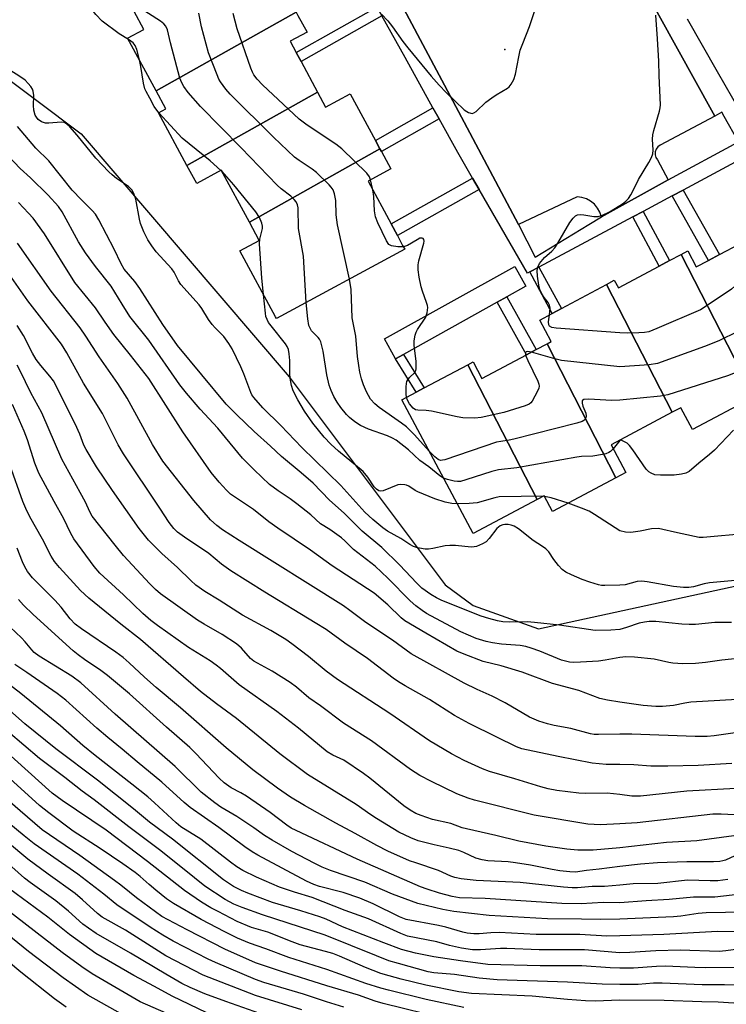
# Model space of a CAD drawing. Units: inches. Extents: x 1309760 to 1315760, y 497449 to 501450.
# Drawn here: x 1310843 to 1311028, y 500710 to 500968 of the extents above; entities that cross this region are included whole.
import ezdxf

# ---------------------------------------------------------------- set-up
doc = ezdxf.new("R2010")
doc.units = ezdxf.units.IN
doc.header["$MEASUREMENT"] = 0
for name, color, linetype in [('BLDG-Footprint', 5, 'Continuous'), ('ELEV-Spot Elevation', 7, 'Continuous'), ('NTRL-Trees', 3, 'Continuous'), ('TRANS-Non Street Sidewalk', 7, 'Continuous'), ('TRANS-Parking Lot', 4, 'Continuous'), ('TRANS-Street Sidewalk', 7, 'Continuous'), ('Undefined', 1, 'Continuous')]:
    doc.layers.add(name, color=color, linetype=linetype)

msp = doc.modelspace()

# ---------------------------------------------------------------- linework, layer by layer
at = {"layer": 'BLDG-Footprint'}
for points, elevation in [([(1310915.11, 500970.33), (1310878.33, 500949.68), (1310870.87, 500963.5), (1310875.13, 500965.8), (1310872.58, 500970.53), (1310906.76, 500989.73), (1310909.66, 500984.35), (1310908.02, 500983.46), (1310914.16, 500972.08)], 341.26), ([(1310920.68, 500949.38), (1310886.43, 500930.14), (1310879, 500943.91), (1310880.89, 500944.93), (1310878.33, 500949.68), (1310915.11, 500970.33), (1310915.56, 500969.5), (1310917.93, 500965.1), (1310913.49, 500962.7), (1310915.11, 500959.71), (1310916.36, 500957.39)], 341.49), ([(1310937.06, 500934.49), (1310902.8, 500915.25), (1310895.45, 500928.87), (1310889, 500925.39), (1310886.43, 500930.14), (1310920.68, 500949.38), (1310922.82, 500945.42), (1310929.28, 500948.9), (1310935.87, 500936.69)], 342.35), ([(1310902.8, 500915.25), (1310937.06, 500934.49), (1310937.45, 500933.76), (1310939.91, 500929.2), (1310933.94, 500925.97), (1310939.99, 500914.76), (1310941.64, 500911.71), (1310943.01, 500909.16), (1310943.57, 500908.13), (1310909.9, 500889.95), (1310909.64, 500890.42), (1310900.31, 500907.72), (1310905.39, 500910.46)], 342.31), ([(1311054.13, 500878.58), (1311037.88, 500869.94), (1311037.5, 500870.66), (1311035.22, 500869.44), (1311016.1, 500906.77), (1311017.82, 500907.69), (1311020.06, 500903.48), (1311023.29, 500905.19), (1311026.17, 500906.73), (1311036.81, 500912.39)], 341.31), ([(1311035.22, 500869.44), (1311019.02, 500860.82), (1311015.96, 500866.56), (1311013.71, 500865.37), (1310996.53, 500898.91), (1310998.55, 500899.98), (1310999.61, 500898), (1311010.33, 500903.7), (1311013.02, 500905.14), (1311016.1, 500906.77)], 342.61), ([(1311013.71, 500865.37), (1310997.7, 500856.85), (1311001.57, 500849.57), (1310998.94, 500848.16), (1310980.92, 500883.33), (1310982, 500883.9), (1310978.98, 500889.57), (1310982.27, 500891.32), (1310984.66, 500892.59), (1310996.53, 500898.91)], 341.86), ([(1310998.94, 500848.16), (1310982.34, 500839.33), (1310980.15, 500843.44), (1310978.27, 500842.44), (1310960.13, 500877.85), (1310961.52, 500878.58), (1310963.83, 500874.23), (1310975.52, 500880.45), (1310978.08, 500881.82), (1310980.92, 500883.33)], 339.01), ([(1310978.27, 500842.44), (1310961.52, 500833.53), (1310942.83, 500868.64), (1310946.53, 500870.61), (1310948.67, 500871.75), (1310960.13, 500877.85)], 338.58)]:
    msp.add_lwpolyline(points, close=True, dxfattribs=dict(at, elevation=elevation))
at = {"layer": 'ELEV-Spot Elevation'}
msp.add_point((1310969.81, 500960.5, 342.04), dxfattribs=at)
at = {"layer": 'NTRL-Trees'}
msp.add_polyline3d([(1310455.85, 500910.22, 0), (1310482.76, 500910.22, 0), (1310501.86, 500918.9, 0), (1310507.93, 500932.79, 0), (1310528.77, 500952.76, 0), (1310561.75, 500977.06, 0), (1310573.16, 500981.75, 0), (1310658.5, 501002.07, 0), (1310749, 500997.22, 0), (1310822.27, 500965.68, 0), (1310858.66, 500938.38, 0), (1310913.25, 500874.7, 0), (1310954.19, 500820.11, 0), (1310961.49, 500814.64, 0), (1310978.69, 500808.53, 0), (1311039.02, 500821.67, 0), (1311158.74, 500781.63, 0)], dxfattribs=at)
at = {"layer": 'TRANS-Non Street Sidewalk'}
for points in [[(1310937.57, 500969.33), (1310916.36, 500957.39), (1310915.11, 500959.71), (1310936.29, 500971.63)], [(1310952.6, 500942.35), (1310937.45, 500933.76), (1310937.06, 500934.49), (1310935.87, 500936.69), (1310950.98, 500945.26)], [(1310963.11, 500923.81), (1310941.63, 500911.71), (1310939.99, 500914.76), (1310961.38, 500926.81)], [(1311013.69, 500922.12), (1311016.58, 500923.66), (1311026.17, 500906.73), (1311023.29, 500905.19)], [(1311003.41, 500916.63), (1311006.1, 500918.06), (1311013.02, 500905.14), (1311010.33, 500903.7)], [(1310976.41, 500902.18), (1310978.79, 500903.46), (1310984.66, 500892.59), (1310982.27, 500891.32)], [(1310967.83, 500894.21), (1310970.37, 500895.62), (1310978.08, 500881.82), (1310975.52, 500880.45)], [(1310941.15, 500879.36), (1310943.27, 500880.53), (1310948.67, 500871.75), (1310946.53, 500870.61)]]:
    msp.add_lwpolyline(points, close=True, dxfattribs=at)
at = {"layer": 'TRANS-Parking Lot'}
msp.add_polyline3d([(1311000.83, 500986.5, 0), (1311024.52, 500943.84, 0), (1311024.95, 500943.08, 0), (1311010.57, 500935.42, 0), (1311009.96, 500934.99, 0), (1311009.52, 500934.39, 0), (1311009.27, 500933.68, 0), (1311009.25, 500932.94, 0), (1311009.46, 500932.22, 0), (1311009.87, 500931.6, 0), (1311012.72, 500926.32, 0), (1310995.15, 500916.64, 0), (1310994.75, 500917.84, 0), (1310994.13, 500918.95, 0), (1310993.32, 500919.93, 0), (1310992.34, 500920.74, 0), (1310991.23, 500921.35, 0), (1310990.03, 500921.75, 0), (1310988.77, 500921.92, 0), (1310973.41, 500914.61, 0), (1310956.2, 500947.06, 0), (1310941.18, 500975.37, 0)], dxfattribs=at)
at = {"layer": 'TRANS-Street Sidewalk'}
msp.add_lwpolyline([(1310970.37, 500895.62), (1310967.83, 500894.21), (1310943.27, 500880.53), (1310941.15, 500879.36), (1310938.23, 500884.6), (1310972.46, 500903.65), (1310975.37, 500898.41)], close=True, dxfattribs=at)
for points in [[(1310941.18, 500975.37, 0), (1310956.2, 500947.06, 0), (1310973.41, 500914.61, 0), (1310977.82, 500906.06, 0), (1310991.88, 500914.64, 0), (1310995.15, 500916.64, 0), (1311012.72, 500926.32, 0), (1311031.14, 500936.35, 0), (1311027.4, 500942.94, 0), (1311026.73, 500944.12, 0), (1311024.95, 500943.08, 0), (1311024.52, 500943.84, 0), (1311000.83, 500986.5, 0)], [(1311017.67, 500968.58, 0), (1311025.56, 500954.76, 0), (1311031.53, 500944.31, 0), (1311032.95, 500941.81, 0), (1311037.06, 500934.62, 0), (1311034.02, 500932.99, 0), (1311031.39, 500931.59, 0), (1311016.58, 500923.66, 0), (1311013.69, 500922.12, 0), (1311006.1, 500918.06, 0), (1311003.41, 500916.63, 0), (1310978.79, 500903.46, 0), (1310976.41, 500902.18, 0), (1310975.76, 500901.84, 0), (1310963.11, 500923.81, 0), (1310961.38, 500926.81, 0), (1310957.53, 500933.51, 0), (1310952.6, 500942.35, 0), (1310950.98, 500945.26, 0), (1310943.65, 500958.42, 0), (1310937.57, 500969.33, 0)]]:
    msp.add_polyline3d(points, dxfattribs=at)
at = {"layer": 'Undefined'}
for p, q in [((1310895.63, 500928.53, 336), (1310895.35, 500928.82, 336)), ((1310935.16, 500923.7, 342), (1310934.61, 500926.34, 342)), ((1311000, 500857.95, 338), (1310998.25, 500855.81, 338)), ((1310980.22, 500843.29, 336), (1310979.92, 500843.32, 336))]:
    msp.add_line(p, q, dxfattribs=at)
for points, elevation in [([(1310871.07, 500963.14), (1310868.64, 500964.66), (1310864.17, 500967.98), (1310862.56, 500969.7), (1310861.12, 500971.56), (1310860.39, 500973.05), (1310859.81, 500974.62), (1310858.85, 500979.22), (1310858.33, 500980.62), (1310857.9, 500981.31), (1310852.69, 500988.39), (1310849.41, 500994.01), (1310848.73, 500995.3), (1310848.53, 500995.82), (1310848.45, 500996.34), (1310848.63, 500998.5), (1310848.65, 501000)], 336), ([(1310917.68, 500894.15), (1310916.97, 500906.29), (1310915.73, 500913.61), (1310915.58, 500919.02), (1310915.42, 500919.8), (1310915.09, 500920.53), (1310914.55, 500921.21), (1310913.7, 500922.04), (1310911.12, 500923.99), (1310910.1, 500924.95), (1310900.63, 500934.76), (1310890.02, 500945.56), (1310886.78, 500949.23), (1310885.62, 500950.83), (1310885.12, 500951.79), (1310884.58, 500953.06), (1310882.09, 500962.33), (1310881.3, 500965.68), (1310880.89, 500966.68), (1310880.38, 500967.28), (1310879.45, 500967.98), (1310871.03, 500973.39)], 338), ([(1310937.45, 500969.83), (1310939.12, 500968.09), (1310940.37, 500966.52), (1310943.08, 500962.65), (1310944.35, 500960.97), (1310950.5, 500953.53), (1310952.62, 500951.17), (1310954.42, 500949.3), (1310959.15, 500944.74), (1310959.82, 500944.24), (1310960.28, 500944), (1310961.22, 500943.78), (1310961.68, 500943.88), (1310962.34, 500944.3), (1310964.88, 500946.71), (1310966.42, 500947.89), (1310967.57, 500948.66), (1310970.51, 500950.38), (1310970.93, 500950.76), (1310971.49, 500951.44), (1310972.22, 500952.71), (1310972.61, 500954.08), (1310973.46, 500958.65), (1310973.86, 500960.32), (1310974.51, 500962.14), (1310976.34, 500966.54), (1310977.87, 500971.33)], 342), ([(1310929.04, 500900.28), (1310925.93, 500914.58), (1310925.62, 500917.2), (1310925.46, 500920.93), (1310925.15, 500922.65), (1310924.77, 500923.71), (1310924.29, 500924.4), (1310923.71, 500925.03), (1310920.38, 500928.28), (1310919.26, 500929.17), (1310915.91, 500931.39), (1310914.68, 500932.32), (1310909.14, 500937.5), (1310897.75, 500948.81), (1310896.6, 500950.15), (1310895.24, 500952.03), (1310894.81, 500952.78), (1310894.33, 500953.86), (1310892.09, 500959.66), (1310890.25, 500966.45), (1310889.56, 500970.1)], 340), ([(1310934.61, 500926.34), (1310934.3, 500927.14), (1310933.62, 500928.06), (1310927.1, 500934.51), (1310925.48, 500935.74), (1310917.95, 500940.65), (1310915.89, 500942.23), (1310906.29, 500951.27), (1310904.86, 500952.73), (1310904.02, 500953.86), (1310903.6, 500954.59), (1310903.15, 500955.67), (1310899.65, 500965.94), (1310898.58, 500969.97)], 342), ([(1311000, 500919.62), (1311000.7, 500920.01), (1311001.53, 500920.72), (1311002.23, 500921.49), (1311002.91, 500922.43), (1311003.34, 500923.2), (1311004.86, 500926.42), (1311007.65, 500930.92), (1311008.3, 500932.19), (1311008.63, 500933.2), (1311008.75, 500934.15), (1311008.6, 500937.05), (1311008.66, 500938.19), (1311008.92, 500939.27), (1311010.42, 500944.33), (1311010.61, 500945.2), (1311010.69, 500946.06), (1311010.3, 500953.64), (1311010.22, 500957.51), (1311009.92, 500963.35), (1311009.41, 500969.57)], 344), ([(1310873.95, 500957.8), (1310873.28, 500960.57), (1310872.89, 500961.61), (1310872.31, 500962.29), (1310871.07, 500963.14)], 336), ([(1310879.08, 500943.95), (1310877.83, 500945.62), (1310876.73, 500947.8), (1310875.73, 500949.52), (1310875.4, 500950.26), (1310875.06, 500951.68), (1310874.32, 500956.11), (1310873.95, 500957.8)], 336), ([(1311000, 500819.99), (1310996.1, 500819.9), (1310995.22, 500819.96), (1310994.38, 500820.13), (1310992.17, 500820.78), (1310990.14, 500821.51), (1310987.3, 500822.7), (1310985.79, 500823.44), (1310984.89, 500824.11), (1310983.91, 500825.17), (1310982.65, 500826.77), (1310981.37, 500828.76), (1310980.59, 500829.53), (1310979.69, 500830.19), (1310977.24, 500831.71), (1310973.42, 500834.75), (1310972.25, 500835.45), (1310971.49, 500835.75), (1310970.66, 500835.9), (1310969.83, 500835.93), (1310969.29, 500835.85), (1310968.59, 500835.55), (1310967.75, 500834.84), (1310965.71, 500832.25), (1310964.89, 500831.4), (1310963.94, 500830.81), (1310962.36, 500830.15), (1310961.81, 500830.03), (1310960.96, 500829.99), (1310956.86, 500830.39), (1310955.43, 500830.44), (1310954.15, 500830.3), (1310950.92, 500829.6), (1310949.78, 500829.45), (1310948.92, 500829.48), (1310947.47, 500829.68), (1310946.63, 500829.86), (1310945.85, 500830.15), (1310944.94, 500830.68), (1310942.58, 500832.28), (1310939.04, 500834.21), (1310937.78, 500835.02), (1310935.17, 500837.25), (1310933.07, 500839.18), (1310926.8, 500846.17), (1310916.61, 500856.14), (1310911.09, 500861.93), (1310906.35, 500866.54), (1310903.98, 500869.2), (1310903.47, 500869.92), (1310903.16, 500870.52), (1310901.33, 500875.41), (1310900.55, 500877.28), (1310898.33, 500881.98), (1310897.46, 500883.45), (1310896.1, 500885.25), (1310893.82, 500887.5), (1310893.05, 500888.36), (1310892.07, 500889.74), (1310890.31, 500892.6), (1310889.64, 500893.51), (1310884.82, 500898.86), (1310884.2, 500899.85), (1310883.04, 500902.11), (1310882.47, 500902.99), (1310878.39, 500907.45), (1310877.24, 500909.02), (1310876.2, 500910.64), (1310875.16, 500912.69), (1310874.26, 500914.88), (1310873.98, 500916.03), (1310872.98, 500921.29), (1310872.47, 500922.8), (1310871.94, 500923.72), (1310871.13, 500924.56), (1310867.95, 500926.72), (1310866.8, 500927.64), (1310865.95, 500928.44), (1310862.57, 500932.02), (1310857.61, 500938.07), (1310855.69, 500940.23), (1310854.87, 500941), (1310854.19, 500941.38), (1310853.41, 500941.51), (1310850.17, 500941.19), (1310849.3, 500941.2), (1310848.26, 500941.54), (1310847.42, 500942.19), (1310846.92, 500942.81), (1310846.65, 500943.29), (1310846.23, 500944.64), (1310846.16, 500945.81), (1310846.26, 500948.5), (1310846.12, 500949.62), (1310845.9, 500950.11), (1310845.45, 500950.79), (1310844.74, 500951.66), (1310843.96, 500952.46), (1310842.59, 500953.47), (1310839.94, 500955.14)], 334), ([(1310895.35, 500928.82), (1310892.55, 500931.37), (1310885.18, 500937.29), (1310879.08, 500943.95)], 336), ([(1311000, 500808.37), (1310997.65, 500808.16), (1310993.53, 500808.13), (1310984.17, 500809.47), (1310977.6, 500810.24), (1310975.66, 500810.37), (1310970.97, 500810.29), (1310969.29, 500810.41), (1310967.9, 500810.62), (1310965.61, 500811.22), (1310963.63, 500811.84), (1310953.26, 500815.99), (1310951.91, 500816.64), (1310950.42, 500817.52), (1310948.06, 500819.26), (1310946.73, 500820.54), (1310942.21, 500825.32), (1310937.6, 500829.88), (1310932.42, 500834.14), (1310927.71, 500838.89), (1310923.85, 500842.32), (1310919.52, 500846.79), (1310916.44, 500849.51), (1310911.28, 500853.8), (1310908.32, 500856.47), (1310904.08, 500860.36), (1310899.56, 500864.67), (1310896.75, 500867.52), (1310883.91, 500882.92), (1310880.11, 500888.42), (1310874.07, 500897.82), (1310872.72, 500899.63), (1310869.98, 500902.91), (1310869.18, 500904.32), (1310867.34, 500908.13), (1310863.3, 500915.87), (1310862.4, 500917.37), (1310861.59, 500918.32), (1310858.73, 500921.1), (1310856.32, 500923.67), (1310850.17, 500931.3), (1310846.8, 500934.62), (1310842.01, 500940.38)], 332), ([(1311000, 500801.04), (1310996.19, 500800.33), (1310994.43, 500800.11), (1310989.67, 500799.79), (1310987.89, 500799.76), (1310986.77, 500799.83), (1310985.72, 500800.03), (1310984.67, 500800.36), (1310978.97, 500802.69), (1310976.74, 500803.48), (1310975.34, 500803.88), (1310973.88, 500804.14), (1310968.92, 500804.5), (1310966.59, 500804.84), (1310964.95, 500805.21), (1310962.28, 500806), (1310958.3, 500807.74), (1310949.3, 500812.57), (1310948.1, 500813.33), (1310946.51, 500814.57), (1310945.01, 500815.91), (1310939.14, 500821.86), (1310935.81, 500824.98), (1310930.15, 500829.36), (1310929.41, 500830.03), (1310927.85, 500831.67), (1310926.98, 500832.42), (1310923.91, 500834.59), (1310921.48, 500836.08), (1310918.95, 500838.44), (1310915.22, 500841.38), (1310913.55, 500842.63), (1310910.36, 500844.76), (1310908.09, 500846.42), (1310904.03, 500850.23), (1310901.01, 500853.34), (1310894.55, 500861.18), (1310889.88, 500866.15), (1310886.33, 500870.34), (1310884.59, 500872.58), (1310876.45, 500884.27), (1310871.48, 500890.51), (1310869.44, 500893.71), (1310866.57, 500898.48), (1310862.46, 500903.6), (1310859.79, 500907.2), (1310858.02, 500910.11), (1310853.67, 500917.94), (1310852.71, 500919.36), (1310850.02, 500922.33), (1310845.43, 500926.83), (1310842.7, 500929.35), (1310839.49, 500932.6)], 330), ([(1310906.48, 500896.29), (1310906.04, 500900.54), (1310905.5, 500909.59), (1310905.58, 500910.75), (1310906.22, 500913.55), (1310906.25, 500914.22), (1310906.11, 500914.97), (1310905.44, 500916.48), (1310904.47, 500917.91), (1310898.77, 500925.03), (1310895.63, 500928.53)], 336), ([(1310943.24, 500908.73), (1310941.76, 500908.73), (1310940.08, 500909.02), (1310939.41, 500909.42), (1310938.79, 500910.32), (1310936.52, 500915.08), (1310935.94, 500916.65), (1310935.65, 500918.18), (1310935.42, 500921.96), (1310935.16, 500923.7)], 342), ([(1311000, 500789.31), (1310996.73, 500789.81), (1310994.73, 500790.27), (1310989.22, 500792.35), (1310982.29, 500794.2), (1310974.41, 500797.21), (1310968.86, 500798.8), (1310964.16, 500799.98), (1310959.15, 500801.86), (1310957.27, 500802.73), (1310949.12, 500807.39), (1310943.61, 500810.67), (1310942.63, 500811.47), (1310939.14, 500814.83), (1310935.58, 500817.9), (1310924.56, 500825.1), (1310918.82, 500829.21), (1310910.28, 500834.93), (1310907.88, 500836.66), (1310903.86, 500839.9), (1310897.83, 500843.92), (1310896.82, 500844.9), (1310894.86, 500847.04), (1310892.82, 500849.53), (1310885.31, 500860.27), (1310876.41, 500874.19), (1310871.66, 500880.33), (1310867.24, 500885.81), (1310864.96, 500889.04), (1310862.46, 500892.76), (1310857, 500899.44), (1310849.1, 500912.16), (1310846.05, 500916.3), (1310844.89, 500917.61), (1310842.21, 500920.39)], 328), ([(1310981.51, 500890.91), (1310981.68, 500892.66), (1310981.57, 500893.47), (1310981.18, 500894.15), (1310980.14, 500895.47), (1310979.54, 500896.48), (1310979.04, 500897.56), (1310978.75, 500898.69), (1310978.44, 500901.06), (1310978.35, 500902.53), (1310978.5, 500903.46), (1310978.96, 500904.39), (1310980.21, 500905.93), (1310982.13, 500907.65), (1310982.91, 500908.49), (1310983.72, 500909.72), (1310986.87, 500915.13), (1310987.74, 500916.3), (1310988.35, 500916.88), (1310988.91, 500917.17), (1310989.55, 500917.25), (1310990.53, 500917.15), (1310993.19, 500916.69), (1310994.34, 500916.72), (1310995.44, 500917.08), (1310997.31, 500917.94), (1311000, 500919.62)], 344), ([(1311060.28, 500917.75), (1311057.41, 500915.72), (1311056.18, 500914.95), (1311036.75, 500904.26), (1311032.96, 500901.44), (1311032.12, 500900.62), (1311030.15, 500898.43), (1311029.28, 500897.66), (1311022.69, 500893.18), (1311021.17, 500892.27), (1311009.72, 500887.3), (1311007.61, 500886.49), (1311006.46, 500886.27), (1311004.99, 500886.17), (1311001.89, 500886.09), (1311000, 500886.17)], 344), ([(1311000, 500780.91), (1310994.39, 500780.79), (1310993.27, 500780.84), (1310992.32, 500780.98), (1310987.15, 500782.37), (1310982.73, 500783.2), (1310980.99, 500783.62), (1310978.72, 500784.32), (1310976.31, 500785.36), (1310969.91, 500789.12), (1310966.53, 500790.87), (1310962.53, 500792.67), (1310959.15, 500794.31), (1310945.24, 500802.03), (1310940.4, 500805.57), (1310933.38, 500810.18), (1310929.17, 500813.39), (1310927.51, 500814.56), (1310900.13, 500831.69), (1310895.8, 500834.49), (1310894.27, 500835.64), (1310892.64, 500837.16), (1310888.25, 500842.23), (1310880.14, 500852.56), (1310877.36, 500856.87), (1310870.75, 500869.08), (1310868.26, 500872.9), (1310863.41, 500879.87), (1310859.94, 500885.32), (1310858.41, 500887.49), (1310850.84, 500897.12), (1310841.97, 500909.73)], 326), ([(1310944.03, 500869.28), (1310943.94, 500870.22), (1310943.93, 500872.02), (1310944.01, 500872.89), (1310944.15, 500873.44), (1310944.38, 500873.89), (1310944.85, 500874.5), (1310946.18, 500875.76), (1310946.49, 500876.3), (1310946.6, 500876.79), (1310946.54, 500878.66), (1310946.02, 500882.97), (1310946.08, 500884.14), (1310946.34, 500885.6), (1310946.6, 500886.38), (1310946.95, 500887.06), (1310949.13, 500890.35), (1310949.48, 500891.42), (1310949.6, 500892.83), (1310949.54, 500893.39), (1310949.31, 500894.2), (1310948.19, 500897.14), (1310947.85, 500898.23), (1310947.36, 500900.77), (1310947.1, 500902.75), (1310947.1, 500904.07), (1310947.24, 500905.13), (1310948.57, 500909.76), (1310948.64, 500910.25), (1310948.57, 500910.72), (1310948.42, 500910.93), (1310948.16, 500911.06), (1310947.56, 500911), (1310946.82, 500910.64), (1310944.28, 500909.09), (1310943.24, 500908.73)], 342), ([(1311065.1, 500908.68), (1311064.07, 500907.66), (1311062.92, 500906.7), (1311053.46, 500899.4), (1311045.97, 500894.67), (1311043.03, 500892.58), (1311040.92, 500891.46), (1311025.94, 500884.11), (1311022.24, 500882.58), (1311009.87, 500878.16), (1311007.72, 500877.84), (1311000, 500877.3)], 342), ([(1311000, 500772.98), (1310996.45, 500773), (1310992.74, 500773.31), (1310983.82, 500775.02), (1310974.33, 500777.1), (1310972.88, 500777.63), (1310967.7, 500780.09), (1310960.45, 500783.72), (1310956.62, 500785.84), (1310950.07, 500789.97), (1310943.66, 500793.58), (1310941.93, 500794.65), (1310940.51, 500795.65), (1310933.82, 500800.75), (1310927.81, 500804.78), (1310922.92, 500808.36), (1310920.08, 500810.16), (1310906.88, 500818.13), (1310897.95, 500823.78), (1310895.52, 500825.5), (1310892.13, 500828.35), (1310885.78, 500832.59), (1310883.97, 500833.92), (1310882.97, 500834.87), (1310881.77, 500836.42), (1310879.35, 500840.23), (1310869.83, 500854.42), (1310868.42, 500856.85), (1310864.26, 500865.03), (1310859.31, 500872.96), (1310854.96, 500880.94), (1310853.49, 500883.2), (1310844.7, 500894.57), (1310837.95, 500904.25)], 324), ([(1311068.67, 500901.98), (1311065.57, 500899.61), (1311054.43, 500891.47), (1311053.27, 500890.54), (1311052.66, 500889.95), (1311052.19, 500889.29), (1311052.02, 500888.83), (1311051.86, 500887.65), (1311051.63, 500886.87), (1311051.22, 500886.17), (1311050.82, 500885.77), (1311049.62, 500884.93), (1311044.8, 500881.95), (1311042.73, 500880.79), (1311038.38, 500878.9), (1311028.26, 500874.9), (1311012.63, 500869.97), (1311010.69, 500869.61), (1311000, 500868.55)], 340), ([(1310949.98, 500855.19), (1310946.13, 500859.46), (1310944.01, 500861.51), (1310942.71, 500862.52), (1310936.83, 500866.64), (1310935.72, 500867.55), (1310934.62, 500868.8), (1310933.53, 500870.76), (1310932.76, 500872.54), (1310932.2, 500874.18), (1310931.78, 500875.88), (1310931.49, 500877.64), (1310931.19, 500879.99), (1310930.72, 500885.3), (1310929.82, 500890.1), (1310929.49, 500897.61), (1310929.04, 500900.28)], 340), ([(1310957.36, 500841.33), (1310955.9, 500841.47), (1310954.14, 500841.82), (1310951.46, 500842.65), (1310947.03, 500844.45), (1310946.29, 500844.84), (1310944.6, 500845.97), (1310944.04, 500846.23), (1310943.55, 500846.36), (1310942.52, 500846.44), (1310941.75, 500846.32), (1310937.95, 500844.72), (1310937.22, 500844.64), (1310936.76, 500844.79), (1310936.12, 500845.23), (1310935.54, 500845.81), (1310933.88, 500848.34), (1310932.62, 500849.86), (1310926.21, 500855.18), (1310924.16, 500857.04), (1310922.41, 500858.79), (1310919.42, 500862.53), (1310917.31, 500865.64), (1310915.5, 500868.61), (1310914.33, 500871), (1310913.86, 500872.37), (1310913.52, 500874.31), (1310913.45, 500875.45), (1310913.45, 500878.96), (1310913.27, 500880.73), (1310913.05, 500881.87), (1310912.75, 500882.63), (1310912.27, 500883.36), (1310908.53, 500888), (1310907.87, 500888.93), (1310907.45, 500889.68), (1310907.17, 500890.5), (1310907.02, 500891.37), (1310906.48, 500896.29)], 336), ([(1310953.77, 500848.09), (1310952.79, 500848.72), (1310949.93, 500851.05), (1310947.51, 500852.69), (1310944.55, 500855.47), (1310941.32, 500858.01), (1310940.34, 500858.6), (1310939.05, 500859.22), (1310934.1, 500860.96), (1310931.99, 500861.89), (1310930.5, 500862.87), (1310929.11, 500863.96), (1310928.31, 500864.8), (1310926.83, 500866.59), (1310925.85, 500868.02), (1310925, 500869.52), (1310924.27, 500871.12), (1310923.77, 500872.49), (1310923.1, 500875.23), (1310922.19, 500881.38), (1310921.57, 500883.82), (1310921.23, 500884.56), (1310920.88, 500885.02), (1310919.15, 500886.75), (1310918.75, 500887.43), (1310918.45, 500888.17), (1310918.13, 500889.88), (1310917.68, 500894.15)], 338), ([(1311000, 500886.17), (1310983.32, 500887.45), (1310982.2, 500887.63), (1310981.58, 500887.95), (1310981.36, 500888.33), (1310981.3, 500889.11), (1310981.51, 500890.91)], 344), ([(1311000, 500765.06), (1310996.69, 500765.41), (1310990.96, 500765.37), (1310989.27, 500765.43), (1310983.45, 500766.16), (1310981.2, 500766.55), (1310979.26, 500767.06), (1310972.41, 500769.19), (1310965.82, 500771.14), (1310963.93, 500771.86), (1310959.15, 500774.01), (1310955.82, 500775.77), (1310950.06, 500779.18), (1310939.69, 500786.34), (1310925.96, 500795.26), (1310922.98, 500797.41), (1310918.35, 500801.25), (1310913.99, 500804.58), (1310912.35, 500805.73), (1310908.47, 500808.12), (1310900.98, 500812.1), (1310894.86, 500816.05), (1310891.14, 500818.33), (1310888.77, 500820.01), (1310887.44, 500821.19), (1310883.94, 500824.68), (1310879.82, 500828.31), (1310876.33, 500831.82), (1310873.88, 500834.87), (1310866.91, 500844.83), (1310862.7, 500851.06), (1310859.95, 500855.57), (1310859.37, 500856.75), (1310858.33, 500859.58), (1310857.14, 500862.3), (1310851.39, 500873.58), (1310850.49, 500874.86), (1310848.09, 500877.64), (1310846.89, 500879.24), (1310845.91, 500880.9), (1310843.54, 500885.47), (1310841.9, 500888.1)], 322), ([(1310975.27, 500880.32), (1310975.83, 500878.94), (1310978.47, 500873.54), (1310978.75, 500872.74), (1310978.82, 500872.2), (1310978.73, 500871.67), (1310978.42, 500870.88), (1310976.98, 500868.29), (1310976.62, 500867.85), (1310976.2, 500867.5), (1310975.17, 500867.04), (1310969.58, 500865.33), (1310963.65, 500864.03), (1310961.92, 500863.84), (1310958.79, 500863.93), (1310957.34, 500864.13), (1310950.61, 500865.65), (1310949.15, 500865.81), (1310946.99, 500865.88), (1310946.37, 500866.02), (1310945.74, 500866.47), (1310944.84, 500867.55), (1310944.26, 500868.52), (1310944.03, 500869.28)], 342), ([(1310976.82, 500881.14), (1310975.89, 500881.29), (1310975.46, 500881.19), (1310975.28, 500881.01), (1310975.22, 500880.83), (1310975.27, 500880.32)], 342), ([(1311000, 500877.3), (1310984.66, 500878.98), (1310982.94, 500879.38), (1310976.82, 500881.14)], 342), ([(1311000, 500757.36), (1310994.96, 500757.12), (1310991.58, 500757.28), (1310977.49, 500759.66), (1310961.85, 500763.64), (1310960.19, 500764.12), (1310957.26, 500765.23), (1310950.63, 500768.47), (1310947.53, 500770.11), (1310945.05, 500771.65), (1310934.88, 500779.18), (1310927.48, 500783.84), (1310921.49, 500788.35), (1310918.45, 500790.46), (1310915.2, 500793.25), (1310913.53, 500794.48), (1310908.76, 500797.42), (1310904.01, 500800.07), (1310903.13, 500800.8), (1310900.72, 500803.48), (1310899.4, 500804.6), (1310895.71, 500807.08), (1310890.91, 500809.81), (1310889.23, 500810.84), (1310879.47, 500817.76), (1310878.15, 500818.91), (1310876.72, 500820.32), (1310869.79, 500827.81), (1310867.56, 500830.46), (1310861.6, 500838.1), (1310860.93, 500839.26), (1310859.8, 500841.76), (1310858.46, 500844.34), (1310853.57, 500853.07), (1310848.34, 500865.23), (1310845.51, 500870.47), (1310842.65, 500876.26), (1310841.86, 500877.73)], 320), ([(1311000, 500751.06), (1310993.03, 500750.47), (1310989, 500750.46), (1310986.08, 500750.71), (1310980.62, 500751.5), (1310973.53, 500752.87), (1310967.47, 500754.35), (1310959.77, 500756.04), (1310958.66, 500756.37), (1310955.66, 500757.45), (1310950.86, 500758.53), (1310947.84, 500759.56), (1310946.5, 500760.11), (1310945.01, 500760.97), (1310943.35, 500762.12), (1310934.37, 500769.4), (1310932.72, 500770.62), (1310927.55, 500774.06), (1310924.73, 500775.38), (1310923.19, 500776.28), (1310915.68, 500782.5), (1310909.98, 500786.85), (1310900.1, 500793.84), (1310895.22, 500798.11), (1310894.1, 500798.99), (1310892.48, 500800.12), (1310886.85, 500803.66), (1310878.68, 500809.42), (1310876.94, 500810.74), (1310874.85, 500812.55), (1310869.75, 500817.51), (1310863.59, 500823.14), (1310862.07, 500824.92), (1310856.77, 500832.15), (1310855.9, 500833.7), (1310854.16, 500837.39), (1310851.56, 500841.96), (1310847.56, 500849.38), (1310846.5, 500851.98), (1310844.58, 500858.11), (1310843.73, 500860.37), (1310840.64, 500867.36)], 318), ([(1311000, 500868.55), (1310997.78, 500868.48), (1310991.84, 500868.8), (1310990.53, 500868.68), (1310990.2, 500868.48), (1310990.13, 500868.33), (1310990.13, 500867.71), (1310990.33, 500866.97), (1310991.08, 500865.1), (1310991.19, 500864.33), (1310991.09, 500863.92), (1310990.87, 500863.54), (1310990.56, 500863.22), (1310990.09, 500862.94), (1310988.69, 500862.49), (1310972.16, 500858.27), (1310970.99, 500858.01), (1310968.77, 500857.72), (1310967.66, 500857.48), (1310954.05, 500852.87), (1310953.49, 500852.76), (1310952.96, 500852.75), (1310952.35, 500852.99), (1310951.49, 500853.68), (1310949.98, 500855.19)], 340), ([(1311029.82, 500860.63), (1311024.8, 500855.46), (1311023.56, 500854.31), (1311020.7, 500852.03), (1311018.19, 500849.86), (1311017.27, 500849.38), (1311016.19, 500849.11), (1311014.24, 500848.89), (1311010.67, 500848.84), (1311009.22, 500848.99), (1311008.19, 500849.35), (1311007.59, 500849.75), (1311006.91, 500850.47), (1311003.43, 500855.52), (1311002.55, 500856.64), (1311001.91, 500857.22), (1311001.07, 500857.73), (1311000.33, 500858.01), (1311000, 500857.95)], 338), ([(1310998.25, 500855.81), (1310997.54, 500855.1), (1310997.1, 500854.79), (1310996.32, 500854.48), (1310995.49, 500854.27), (1310992.91, 500853.84), (1310989.94, 500853.75), (1310988.76, 500853.62), (1310972.99, 500850.75), (1310968.15, 500850.29), (1310966.43, 500849.82), (1310959.64, 500847.6), (1310958.21, 500847.23), (1310957.42, 500847.18), (1310956.55, 500847.29), (1310954.82, 500847.7), (1310953.77, 500848.09)], 338), ([(1311000, 500746.16), (1310994.61, 500745.46), (1310991.29, 500745.18), (1310988.34, 500744.72), (1310986.88, 500744.79), (1310984.26, 500745.09), (1310982.21, 500745.42), (1310976.6, 500746.53), (1310972.62, 500747.19), (1310970.66, 500747.39), (1310965.34, 500747.69), (1310963.88, 500747.91), (1310962.19, 500748.38), (1310959.06, 500749.88), (1310957.72, 500750.37), (1310955.2, 500751.01), (1310951.32, 500751.84), (1310947.06, 500752.96), (1310945.16, 500753.72), (1310942, 500755.19), (1310936.14, 500758.79), (1310934.64, 500759.77), (1310930.8, 500762.48), (1310918.08, 500770.35), (1310910.8, 500775.75), (1310899.44, 500785.04), (1310894.2, 500788.91), (1310890.01, 500792.13), (1310885.53, 500795.92), (1310874.21, 500805.79), (1310869.09, 500809.74), (1310860.67, 500816.57), (1310858.51, 500818.58), (1310852.96, 500824.67), (1310851.68, 500826.23), (1310850.78, 500827.62), (1310848.52, 500832.09), (1310845.2, 500837.96), (1310844.13, 500840.08), (1310843.39, 500841.94), (1310839.94, 500851.55)], 316), ([(1310979.92, 500843.32), (1310968.35, 500843.15), (1310967.19, 500842.93), (1310962.54, 500841.63), (1310960.5, 500841.43), (1310957.36, 500841.33)], 336), ([(1310986.43, 500841.51), (1310982.01, 500842.88), (1310980.22, 500843.29)], 336), ([(1311000, 500834.22), (1310993.38, 500838.54), (1310991.96, 500839.38), (1310989.94, 500840.25), (1310986.43, 500841.51)], 336), ([(1311033.5, 500833.54), (1311021.87, 500832.51), (1311020.79, 500832.54), (1311019.62, 500832.74), (1311014.38, 500833.88), (1311011.27, 500834.64), (1311010.15, 500834.83), (1311008.31, 500834.76), (1311005.35, 500834.17), (1311002.87, 500833.86), (1311001.49, 500833.92), (1311000, 500834.22)], 336), ([(1311000, 500741.32), (1310995.96, 500740.98), (1310992.75, 500740.92), (1310988.93, 500740.61), (1310987.52, 500740.61), (1310985.23, 500740.79), (1310973.89, 500741.97), (1310962.28, 500742.54), (1310958.33, 500742.97), (1310956.74, 500743.3), (1310955.67, 500743.7), (1310952.42, 500745.17), (1310946.46, 500747.12), (1310944.85, 500747.72), (1310939.14, 500750.24), (1310936.24, 500751.7), (1310930.6, 500754.88), (1310925.52, 500757.55), (1310917.31, 500762.22), (1310913.63, 500764.43), (1310910.16, 500766.78), (1310903.72, 500771.6), (1310896.71, 500777.3), (1310884.77, 500787.83), (1310878.34, 500793.13), (1310875.32, 500795.85), (1310871.31, 500799.63), (1310869.7, 500801.01), (1310867.75, 500802.45), (1310858.74, 500808.56), (1310857.12, 500809.79), (1310855.76, 500811.18), (1310853.4, 500814.2), (1310851.75, 500816.11), (1310845.95, 500821.96), (1310844.64, 500823.58), (1310843.89, 500824.81), (1310843.28, 500826.1), (1310841.85, 500829.69)], 314), ([(1311030.25, 500821.25), (1311023.53, 500820.63), (1311022.15, 500820.34), (1311019.34, 500819.55), (1311018.09, 500819.35), (1311016.7, 500819.38), (1311014.12, 500819.69), (1311007.21, 500820.89), (1311005.78, 500821.06), (1311004.58, 500820.95), (1311001.36, 500820.12), (1311000, 500819.99)], 334), ([(1311000, 500736.63), (1310995.64, 500736.71), (1310989.89, 500736.42), (1310984.77, 500736.53), (1310964.69, 500737.82), (1310957.92, 500738.01), (1310956.05, 500738.29), (1310952.69, 500739.18), (1310949.43, 500740.25), (1310947.71, 500740.9), (1310931.08, 500748.12), (1310915.09, 500755.6), (1310913.81, 500756.29), (1310912.64, 500757.05), (1310908.27, 500760.33), (1310902.08, 500764.66), (1310900.61, 500765.54), (1310898.07, 500766.86), (1310896.18, 500768.15), (1310894.88, 500769.33), (1310888.79, 500775.86), (1310887.15, 500777.46), (1310881.08, 500782.76), (1310871.34, 500791.46), (1310865.62, 500796.33), (1310863.85, 500797.66), (1310859.55, 500800.49), (1310857.92, 500801.7), (1310856.58, 500802.8), (1310846.06, 500812.29), (1310843.58, 500814.77), (1310842.22, 500816.27)], 312), ([(1311029.27, 500810.25), (1311024.89, 500810.2), (1311019.86, 500809.7), (1311018.22, 500809.65), (1311016.27, 500809.75), (1311009.43, 500810.45), (1311007.66, 500810.47), (1311006.49, 500810.33), (1311005.05, 500810.02), (1311001.78, 500808.87), (1311000, 500808.37)], 332), ([(1311000, 500732.34), (1310994.96, 500732.27), (1310989.96, 500732.38), (1310981.06, 500732.43), (1310965.7, 500733.36), (1310956.42, 500734.37), (1310953.57, 500734.92), (1310947.04, 500736.45), (1310940.34, 500738.9), (1310933.13, 500742.11), (1310924.13, 500745.13), (1310921.94, 500746.02), (1310919.81, 500747.05), (1310913.93, 500750.13), (1310908.75, 500753.08), (1310906.81, 500754.32), (1310903.95, 500756.35), (1310899.55, 500759.31), (1310895.35, 500761.77), (1310893.72, 500762.87), (1310890.12, 500765.73), (1310883.37, 500772.42), (1310867.64, 500786.16), (1310858.59, 500794.41), (1310856.19, 500796.14), (1310847.7, 500801.4), (1310846.34, 500802.36), (1310845.71, 500803), (1310844.02, 500805.13), (1310843.03, 500806.21), (1310838.55, 500810.38)], 310), ([(1311037.61, 500801.5), (1311026.8, 500800.33), (1311022.49, 500799.71), (1311019.83, 500799.42), (1311016.51, 500799.39), (1311013.94, 500799.52), (1311012.83, 500799.7), (1311009.02, 500800.57), (1311003.86, 500801.14), (1311001.6, 500801.23), (1311000, 500801.04)], 330), ([(1311000, 500728.05), (1310996.59, 500727.94), (1310989.5, 500728.38), (1310978.04, 500728.36), (1310968.32, 500728.84), (1310966.16, 500728.79), (1310963.11, 500728.53), (1310961.68, 500728.56), (1310959.98, 500728.73), (1310958.85, 500728.93), (1310954.32, 500730.27), (1310952.39, 500730.76), (1310943.92, 500732.31), (1310942.2, 500732.99), (1310935.25, 500736.44), (1310931.82, 500737.91), (1310927.42, 500739.36), (1310921.19, 500740.93), (1310919.76, 500741.46), (1310917.79, 500742.39), (1310905.03, 500749.19), (1310903.54, 500750.06), (1310901.62, 500751.35), (1310894.83, 500756.4), (1310887.3, 500761.7), (1310885.73, 500762.97), (1310879.8, 500768.28), (1310873.36, 500773.64), (1310869.47, 500777.02), (1310865.64, 500780.07), (1310862.8, 500782.47), (1310854.65, 500789.87), (1310852.38, 500791.58), (1310844.47, 500797.1), (1310841.27, 500799.19)], 308), ([(1311000, 500719.51), (1310997.46, 500719.62), (1310990, 500720.14), (1310979.11, 500720.1), (1310965.36, 500720.46), (1310958.18, 500721.42), (1310951.24, 500722.52), (1310946.36, 500723.42), (1310942.69, 500724.46), (1310938.06, 500726.2), (1310927.24, 500730.41), (1310922.96, 500732.36), (1310921.28, 500733.03), (1310916.29, 500734.61), (1310908.92, 500736.79), (1310902.41, 500739.19), (1310900.77, 500739.88), (1310898.64, 500740.96), (1310896.06, 500742.72), (1310882.62, 500753.33), (1310876.63, 500757.8), (1310872.39, 500761.31), (1310862.97, 500768.87), (1310852.01, 500777.07), (1310843.93, 500783.6), (1310833.37, 500792.88)], 304), ([(1311000, 500723.59), (1310990.75, 500724.3), (1310978.86, 500724.34), (1310970.31, 500724.72), (1310968.73, 500724.68), (1310963.42, 500724.32), (1310961.36, 500724.36), (1310958.48, 500724.76), (1310955.3, 500725.51), (1310952.03, 500726.41), (1310944.3, 500727.94), (1310942.56, 500728.59), (1310934.02, 500732.48), (1310927.98, 500734.69), (1310919.28, 500738.08), (1310914.64, 500739.47), (1310910.73, 500740.79), (1310904.66, 500743.36), (1310901.06, 500745.18), (1310899.55, 500746.09), (1310897.85, 500747.31), (1310890.07, 500753.34), (1310884.86, 500756.64), (1310883.62, 500757.67), (1310877.94, 500762.91), (1310876.15, 500764.46), (1310872, 500767.8), (1310862.31, 500775.3), (1310859.13, 500777.97), (1310853.27, 500783.12), (1310842.82, 500791.57), (1310839.79, 500793.93)], 306), ([(1311033.8, 500790.19), (1311018.63, 500789.31), (1311017.07, 500789.08), (1311014.11, 500788.43), (1311011.18, 500788.15), (1311009.4, 500788.19), (1311006.14, 500788.44), (1311000, 500789.31)], 328), ([(1311000, 500711.1), (1310993.53, 500710.9), (1310991.01, 500710.95), (1310986.29, 500711.27), (1310976.97, 500712.18), (1310961.12, 500712.89), (1310957.75, 500713.34), (1310949.13, 500715.07), (1310942.59, 500716.65), (1310939.51, 500717.47), (1310937.32, 500718.15), (1310933.27, 500719.68), (1310926.43, 500722.65), (1310924.68, 500723.33), (1310922.81, 500723.91), (1310916.15, 500725.69), (1310914.04, 500726.43), (1310907.66, 500728.97), (1310903.34, 500730.16), (1310899.65, 500731.78), (1310894.58, 500734.35), (1310892.74, 500735.34), (1310890.25, 500736.87), (1310885.77, 500739.86), (1310876.09, 500747.54), (1310865.23, 500755.69), (1310853.69, 500763.47), (1310851.07, 500765.4), (1310829.36, 500784.93)], 300), ([(1311035.67, 500782.09), (1311024.79, 500780.51), (1311022.93, 500780.33), (1311019.75, 500780.29), (1311003.14, 500780.92), (1311000, 500780.91)], 326), ([(1311000, 500715.28), (1310995.36, 500715.31), (1310986.24, 500715.81), (1310967.85, 500716.43), (1310963.12, 500716.87), (1310956.61, 500717.83), (1310951.23, 500718.32), (1310949.72, 500718.59), (1310941.93, 500720.71), (1310939.4, 500721.49), (1310936.14, 500722.74), (1310922.67, 500728.2), (1310906.22, 500733.52), (1310900.88, 500735.41), (1310898.74, 500736.33), (1310896.46, 500737.54), (1310891.11, 500741.04), (1310885.73, 500745.41), (1310879.22, 500750.55), (1310871.2, 500756.57), (1310862.06, 500763.66), (1310858.94, 500765.97), (1310854.41, 500769.55), (1310847.79, 500774.49), (1310839.5, 500781.49)], 302), ([(1311029.41, 500773.25), (1311020.53, 500772.73), (1311012.57, 500772.48), (1311008.14, 500772.52), (1311003.64, 500772.87), (1311000, 500772.98)], 324), ([(1310959.11, 500709.24), (1310949.23, 500711.3), (1310939.3, 500713.76), (1310937.32, 500714.29), (1310933.38, 500715.53), (1310923.16, 500719.2), (1310913.18, 500722.31), (1310907.13, 500724.57), (1310902.88, 500726.04), (1310899.69, 500727.38), (1310896.33, 500729.06), (1310890.14, 500732.31), (1310882.9, 500736.48), (1310881.08, 500737.75), (1310878.29, 500739.98), (1310876.48, 500741.49), (1310874.17, 500743.58), (1310872.89, 500744.59), (1310869.6, 500746.94), (1310863.67, 500750.94), (1310856.54, 500755.51), (1310850.17, 500760.24), (1310847.79, 500762.19), (1310839.03, 500770.16)], 298), ([(1310954.29, 500706.25), (1310937.92, 500710.28), (1310935.78, 500710.9), (1310931.4, 500712.41), (1310923.15, 500714.89), (1310911.01, 500718.7), (1310904.42, 500720.95), (1310896.41, 500724.48), (1310886.46, 500729.55), (1310879.84, 500733.11), (1310873.19, 500737.94), (1310871.32, 500739.42), (1310869.09, 500741.32), (1310867.45, 500742.55), (1310858.34, 500749.06), (1310848.43, 500755.84), (1310835.48, 500766.96)], 296), ([(1311030.47, 500766.67), (1311017.56, 500765.92), (1311005.41, 500764.65), (1311003.14, 500764.65), (1311000, 500765.06)], 322), ([(1310927.58, 500709.26), (1310923.06, 500710.66), (1310917.03, 500712.72), (1310906.58, 500715.8), (1310904.41, 500716.51), (1310893.89, 500721.01), (1310891.96, 500721.91), (1310882.82, 500726.64), (1310880.08, 500728.19), (1310876.81, 500730.24), (1310868.05, 500736.11), (1310864.62, 500738.96), (1310857.8, 500744.22), (1310846.33, 500752.17), (1310843.71, 500754.23), (1310837.73, 500759.24)], 294), ([(1311033.53, 500759.61), (1311026.61, 500759.96), (1311024.42, 500759.95), (1311004.57, 500757.68), (1311000, 500757.36)], 320), ([(1311029.89, 500754.24), (1311020.21, 500752.94), (1311012.26, 500752.5), (1311000, 500751.06)], 318), ([(1310916, 500703.97), (1310896.62, 500710.78), (1310891.14, 500712.83), (1310887.31, 500714.45), (1310885.1, 500715.53), (1310880.85, 500717.95), (1310871.59, 500723.47), (1310862.65, 500728.61), (1310860.63, 500729.98), (1310859.13, 500731.11), (1310855.36, 500734.46), (1310852, 500737.17), (1310845.27, 500742.02), (1310843.8, 500743.16), (1310834.58, 500751.34)], 290), ([(1310916.53, 500708.62), (1310904.44, 500712.35), (1310890.66, 500717.69), (1310880.92, 500722.77), (1310870.3, 500729.51), (1310864.17, 500732.93), (1310862.99, 500733.83), (1310859.02, 500737.49), (1310857.13, 500739.08), (1310850.04, 500744.17), (1310844.67, 500748.16), (1310839.34, 500752.59)], 292), ([(1311030.13, 500749.02), (1311027.73, 500747.89), (1311026.98, 500747.65), (1311026.22, 500747.51), (1311024.59, 500747.44), (1311017.54, 500747.39), (1311009.84, 500747.14), (1311005.42, 500746.78), (1311000, 500746.16)], 316), ([(1311028.3, 500742.77), (1311025.74, 500742.45), (1311023.74, 500742.4), (1311017.75, 500742.6), (1311009.95, 500741.75), (1311003.54, 500741.61), (1311000, 500741.32)], 314), ([(1310891.62, 500707.85), (1310882.52, 500712.17), (1310877.96, 500714.72), (1310872.51, 500717.59), (1310862.5, 500723.34), (1310855.65, 500728.39), (1310849.92, 500732.92), (1310839.94, 500740.22)], 288), ([(1311031.73, 500738.97), (1311024.88, 500738.14), (1311019.36, 500738.15), (1311012.9, 500737.5), (1311006.93, 500737.21), (1311000, 500736.63)], 312), ([(1310880.97, 500707.69), (1310874.2, 500710.67), (1310861.54, 500718.05), (1310858.84, 500719.86), (1310853.66, 500723.67), (1310836.99, 500736.46)], 286), ([(1310873.41, 500705.15), (1310860.41, 500712.43), (1310854, 500716.98), (1310844.87, 500723.86), (1310832.59, 500733.74)], 284), ([(1311042.91, 500734.35), (1311022.69, 500734.05), (1311020.52, 500733.88), (1311015.99, 500733.21), (1311014.1, 500733.01), (1311000, 500732.34)], 310), ([(1311031.62, 500729.09), (1311025.63, 500729.11), (1311011.57, 500728.39), (1311000, 500728.05)], 308), ([(1310854.78, 500709.28), (1310851.67, 500711.49), (1310842.82, 500718.51), (1310834.1, 500725.7)], 282), ([(1311032.27, 500724.68), (1311027.81, 500724.05), (1311026.09, 500723.93), (1311015.82, 500724.25), (1311009.44, 500724.03), (1311002.61, 500723.6), (1311000, 500723.59)], 306), ([(1311030.38, 500719.73), (1311022.53, 500719.59), (1311019.7, 500719.66), (1311011.94, 500720.04), (1311009.65, 500719.98), (1311003.56, 500719.51), (1311000, 500719.51)], 304), ([(1311075.51, 500709.62), (1311070.01, 500710.92), (1311059.77, 500713), (1311047.99, 500714.77), (1311046.2, 500714.98), (1311043.7, 500715.09), (1311035.87, 500714.97), (1311027.5, 500715.14), (1311021.56, 500715.14), (1311011.08, 500715.62), (1311008.81, 500715.57), (1311004.8, 500715.28), (1311000, 500715.28)], 302), ([(1311056.11, 500708.19), (1311045.1, 500710.08), (1311043.42, 500710.25), (1311041.77, 500710.31), (1311034.05, 500710.11), (1311025.79, 500710.64), (1311021.47, 500710.7), (1311011.63, 500711), (1311000, 500711.1)], 300)]:
    msp.add_lwpolyline(points, dxfattribs=dict(at, elevation=elevation))

doc.saveas('drawing.dxf')
